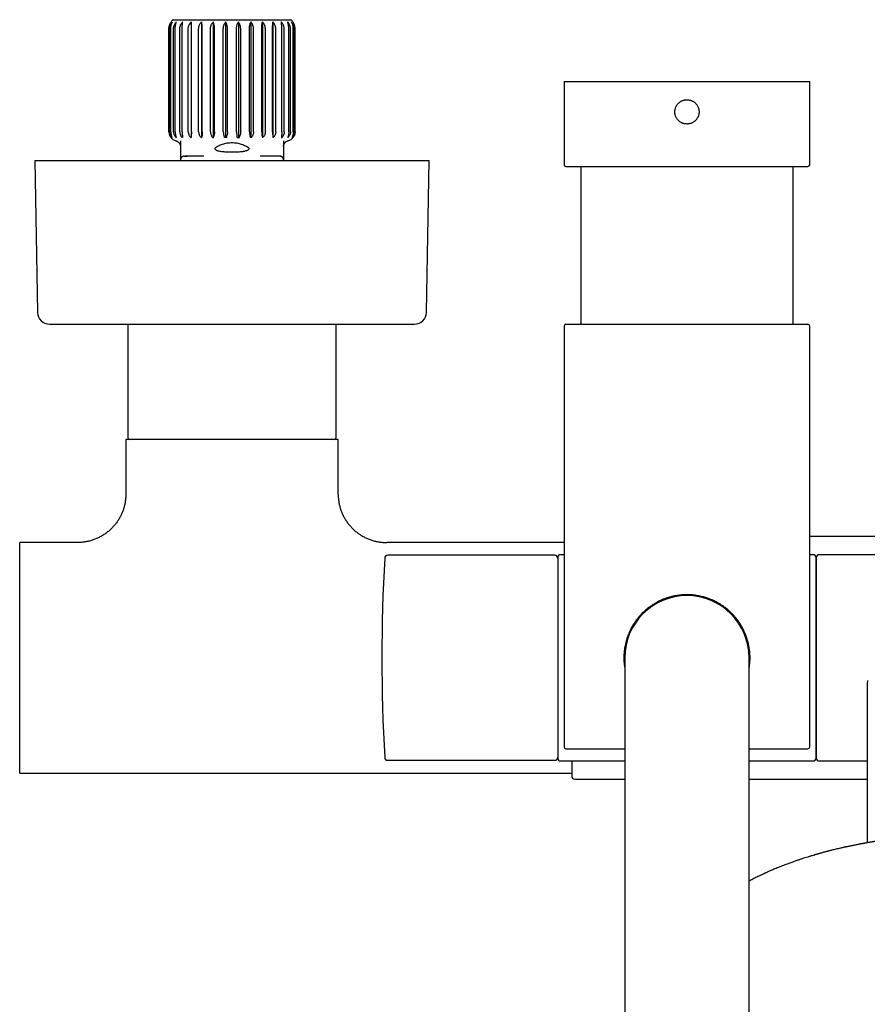
# Model space of a CAD drawing. Units: millimetres. Extents: x 8 to 1701, y 12 to 2646.
# Drawn here: x 754 to 894, y 1212 to 1374 of the extents above; entities that cross this region are included whole.
import ezdxf

# ---------------------------------------------------------------- set-up
doc = ezdxf.new("R2010")
doc.units = ezdxf.units.MM

msp = doc.modelspace()

# ---------------------------------------------------------------- linework, layer by layer
at = {"color": 7, "linetype": 'Continuous', "lineweight": 30}
for p, q in [((779.23, 1373.92), (788.95, 1373.92)), ((782.23, 1373.55), (782.23, 1354.52)), ((783.92, 1373.55), (783.92, 1354.52)), ((785.84, 1373.55), (785.84, 1354.52)), ((787.9, 1373.55), (787.9, 1354.52)), ((788.95, 1373.92), (798.67, 1373.92)), ((790, 1373.55), (790, 1354.52)), ((792.06, 1373.55), (792.06, 1354.52)), ((793.97, 1373.55), (793.97, 1354.52)), ((795.67, 1373.55), (795.67, 1354.52)), ((778.56, 1355.42), (778.56, 1372.42)), ((778.71, 1355.42), (778.71, 1372.42)), ((778.85, 1355.42), (778.85, 1372.42)), ((779.31, 1355.42), (779.31, 1372.42)), ((779.59, 1355.42), (779.59, 1372.42)), ((780.34, 1355.42), (780.34, 1372.42)), ((780.74, 1355.42), (780.74, 1372.42)), ((781.74, 1355.42), (781.74, 1372.42)), ((782.25, 1355.42), (782.25, 1372.42)), ((783.45, 1355.42), (783.45, 1372.42)), ((784.05, 1355.42), (784.05, 1372.42)), ((785.41, 1355.42), (785.41, 1372.42)), ((786.07, 1355.42), (786.07, 1372.42)), ((787.52, 1355.42), (787.52, 1372.42)), ((788.21, 1355.42), (788.21, 1372.42)), ((789.69, 1355.42), (789.69, 1372.42)), ((790.38, 1355.42), (790.38, 1372.42)), ((791.83, 1355.42), (791.83, 1372.42)), ((792.49, 1355.42), (792.49, 1372.42)), ((793.85, 1355.42), (793.85, 1372.42)), ((794.45, 1355.42), (794.45, 1372.42)), ((795.65, 1355.42), (795.65, 1372.42)), ((796.16, 1355.42), (796.16, 1372.42)), ((797.16, 1355.42), (797.16, 1372.42)), ((797.56, 1355.42), (797.56, 1372.42)), ((798.31, 1355.42), (798.31, 1372.42)), ((798.59, 1355.42), (798.59, 1372.42)), ((799.05, 1355.42), (799.05, 1372.42)), ((799.19, 1355.42), (799.19, 1372.42)), ((799.34, 1355.42), (799.34, 1372.42)), ((843.7, 1363.72), (843.7, 1350.02)), ((843.7, 1363.72), (884.2, 1363.72)), ((884.2, 1350.02), (884.2, 1363.72)), ((778.85, 1354.52), (778.85, 1354.52)), ((779.06, 1354.52), (779.08, 1354.52)), ((779.7, 1354.52), (779.74, 1354.52)), ((780.45, 1353.95), (780.45, 1352.42)), ((780.8, 1354.52), (780.66, 1354.52)), ((782.15, 1354.52), (782.23, 1354.52)), ((783.86, 1354.52), (783.94, 1354.52)), ((789.82, 1354.52), (790.2, 1354.52)), ((792.16, 1354.52), (791.99, 1354.52)), ((792.16, 1354.52), (792.25, 1354.69)), ((794.04, 1354.52), (793.96, 1354.52)), ((795.75, 1354.52), (795.67, 1354.52)), ((797.1, 1354.52), (797.24, 1354.52)), ((797.45, 1353.95), (797.45, 1352.42)), ((798.2, 1354.52), (798.16, 1354.52)), ((798.84, 1354.52), (798.82, 1354.52)), ((799.05, 1354.52), (799.05, 1354.52)), ((780.45, 1353.04), (780.45, 1353.01)), ((780.45, 1352.42), (780.45, 1350.82)), ((797.45, 1352.42), (797.45, 1350.82)), ((756.45, 1350.72), (756.87, 1325.69)), ((756.45, 1350.72), (787.97, 1350.72)), ((780.46, 1350.91), (780.45, 1350.82)), ((780.45, 1350.82), (780.45, 1350.72)), ((781.05, 1351.42), (781.01, 1351.42)), ((784.32, 1351.42), (781.59, 1351.42)), ((787.97, 1350.72), (821.45, 1350.72)), ((796.31, 1351.42), (793.58, 1351.42)), ((797.45, 1350.72), (797.45, 1350.82)), ((821.03, 1325.69), (821.45, 1350.72)), ((844, 1349.72), (883.9, 1349.72)), ((846.45, 1349.72), (846.45, 1323.72)), ((881.45, 1323.72), (881.45, 1349.72)), ((758.87, 1323.72), (788.05, 1323.72)), ((771.77, 1323.72), (771.77, 1305.02)), ((788.05, 1323.72), (819.03, 1323.72)), ((806.12, 1305.02), (806.12, 1323.72)), ((843.7, 1323.42), (843.7, 1254.02)), ((844, 1323.72), (883.9, 1323.72)), ((884.2, 1254.02), (884.2, 1323.42)), ((771.45, 1304.72), (771.45, 1295.72)), ((806.45, 1304.72), (771.45, 1304.72)), ((806.45, 1295.72), (806.45, 1304.72)), ((763.45, 1287.72), (753.95, 1287.72)), ((753.95, 1249.72), (753.95, 1287.72)), ((843.7, 1287.72), (814.45, 1287.72)), ((898.45, 1288.72), (884.2, 1288.72)), ((842.15, 1285.62), (814.62, 1285.62)), ((843.7, 1285.72), (843.15, 1285.72)), ((884.75, 1285.72), (884.2, 1285.72)), ((915.75, 1285.72), (885.75, 1285.72)), ((842.65, 1285.22), (842.65, 1252.22)), ((885.25, 1285.22), (885.25, 1252.22)), ((885.25, 1252.22), (885.25, 1285.22)), ((853.7, 1268.72), (853.7, 1228.72)), ((874.2, 1228.72), (874.2, 1268.72)), ((893.65, 1263.83), (893.65, 1238.22)), ((844, 1253.72), (853.7, 1253.72)), ((874.2, 1253.72), (883.9, 1253.72)), ((814.62, 1251.82), (842.15, 1251.82)), ((843.15, 1251.72), (853.7, 1251.72)), ((844.95, 1251.72), (844.95, 1249.22)), ((874.2, 1251.72), (884.75, 1251.72)), ((885.75, 1251.72), (893.65, 1251.72)), ((753.95, 1249.72), (844.95, 1249.72)), ((845.45, 1248.72), (853.7, 1248.72)), ((874.2, 1248.72), (893.65, 1248.72)), ((853.7, 1228.72), (853.7, 908.72)), ((874.2, 908.72), (874.2, 1228.72))]:
    msp.add_line(p, q, dxfattribs=at)
at = {"color": 7, "linetype": 'Continuous', "lineweight": 30, "flags": 128}
msp.add_lwpolyline([(785.74, 1354.52), (785.76, 1354.52), (785.78, 1354.52), (785.8, 1354.52), (785.82, 1354.52), (785.84, 1354.52), (785.86, 1354.52), (785.88, 1354.52), (785.91, 1354.52)], dxfattribs=at)
at = {"color": 7, "linetype": 'Continuous', "lineweight": 30}
for centre, radius, start, end in [((780.55, 1372.42), 2, 131.4096, 145.5894), ((797.35, 1372.42), 2, 34.3742, 48.5904), ((780.05, 1355.42), 1.5, 216.8699, 256.2136), ((797.85, 1355.42), 1.5, 283.78, 323.1301), ((844, 1350.02), 0.3, 180, 270), ((883.9, 1350.02), 0.3, 270, 360), ((758.87, 1325.72), 2, 180.9548, 270), ((819.03, 1325.72), 2, 270, 359.0452), ((844, 1323.42), 0.3, 90, 180), ((883.9, 1323.42), 0.3, 360, 90), ((772.07, 1305.02), 0.3, 180, 270), ((805.82, 1305.02), 0.3, 270, 0), ((814.62, 1285.12), 0.5, 90, 176.7053), ((842.15, 1285.12), 0.5, 0, 90), ((843.15, 1285.22), 0.5, 90, 180), ((884.75, 1285.22), 0.5, 0, 90), ((885.75, 1285.22), 0.5, 90, 180), ((1099.51, 1268.72), 285.86, 176.7053, 183.2947), ((863.95, 1268.72), 10.25, 0, 180), ((844, 1254.02), 0.3, 180, 270), ((883.9, 1254.02), 0.3, 270, 360), ((814.62, 1252.32), 0.5, 183.2947, 270), ((842.15, 1252.32), 0.5, 270, 360), ((843.15, 1252.22), 0.5, 180, 270), ((884.75, 1252.22), 0.5, 270, 0), ((885.75, 1252.22), 0.5, 180, 270), ((845.45, 1249.22), 0.5, 180, 270)]:
    msp.add_arc(centre, radius, start, end, dxfattribs=at)
for points, knots in [([(778.56, 1372.42), (778.56, 1372.51), (778.57, 1372.69), (778.62, 1372.95), (778.7, 1373.19), (778.8, 1373.39), (778.87, 1373.51), (778.9, 1373.55)], [0, 0, 0, 0, 0.209415, 0.425842, 0.635109, 0.849773, 1, 1, 1, 1]), ([(778.71, 1372.42), (778.72, 1372.51), (778.72, 1372.69), (778.79, 1372.95), (778.88, 1373.19), (779, 1373.39), (779.08, 1373.51), (779.12, 1373.55)], [0, 0, 0, 0, 0.2094151, 0.4258424, 0.6351091, 0.8497727, 1, 1, 1, 1]), ([(778.85, 1372.42), (778.86, 1372.51), (778.86, 1372.69), (778.9, 1372.95), (778.97, 1373.19), (779.04, 1373.39), (779.1, 1373.51), (779.12, 1373.55)], [0, 0, 0, 0, 0.209415, 0.425842, 0.635109, 0.849773, 1, 1, 1, 1]), ([(779.31, 1372.42), (779.32, 1372.51), (779.33, 1372.69), (779.4, 1372.95), (779.51, 1373.19), (779.63, 1373.39), (779.73, 1373.51), (779.77, 1373.55)], [0, 0, 0, 0, 0.209415, 0.425842, 0.635109, 0.849773, 1, 1, 1, 1]), ([(779.59, 1372.42), (779.6, 1372.51), (779.6, 1372.69), (779.63, 1372.95), (779.67, 1373.19), (779.72, 1373.39), (779.75, 1373.51), (779.77, 1373.55)], [0, 0, 0, 0, 0.209415, 0.425842, 0.635109, 0.849773, 1, 1, 1, 1]), ([(780.34, 1372.42), (780.34, 1372.51), (780.35, 1372.69), (780.43, 1372.95), (780.54, 1373.19), (780.67, 1373.39), (780.78, 1373.51), (780.82, 1373.55)], [0, 0, 0, 0, 0.209415, 0.425842, 0.635109, 0.849773, 1, 1, 1, 1]), ([(780.74, 1372.42), (780.74, 1372.51), (780.75, 1372.69), (780.76, 1372.95), (780.78, 1373.19), (780.8, 1373.39), (780.81, 1373.51), (780.82, 1373.55)], [0, 0, 0, 0, 0.209415, 0.425842, 0.635109, 0.849773, 1, 1, 1, 1]), ([(781.74, 1372.42), (781.74, 1372.51), (781.75, 1372.69), (781.83, 1372.95), (781.94, 1373.19), (782.08, 1373.39), (782.18, 1373.51), (782.23, 1373.55)], [0, 0, 0, 0, 0.209415, 0.425842, 0.635109, 0.849773, 1, 1, 1, 1]), ([(782.25, 1372.42), (782.25, 1372.51), (782.25, 1372.69), (782.25, 1372.95), (782.24, 1373.19), (782.23, 1373.39), (782.23, 1373.51), (782.23, 1373.55)], [0, 0, 0, 0, 0.209415, 0.425842, 0.635109, 0.849773, 1, 1, 1, 1]), ([(783.45, 1372.42), (783.46, 1372.51), (783.47, 1372.69), (783.54, 1372.95), (783.65, 1373.19), (783.78, 1373.39), (783.88, 1373.51), (783.92, 1373.55)], [0, 0, 0, 0, 0.209415, 0.425842, 0.635109, 0.849773, 1, 1, 1, 1]), ([(784.05, 1372.42), (784.05, 1372.51), (784.05, 1372.69), (784.03, 1372.95), (784, 1373.19), (783.96, 1373.39), (783.94, 1373.51), (783.92, 1373.55)], [0, 0, 0, 0, 0.209415, 0.425842, 0.635109, 0.849773, 1, 1, 1, 1]), ([(785.41, 1372.42), (785.41, 1372.51), (785.42, 1372.69), (785.49, 1372.95), (785.59, 1373.19), (785.71, 1373.39), (785.81, 1373.51), (785.84, 1373.55)], [0, 0, 0, 0, 0.2094151, 0.4258424, 0.6351091, 0.8497727, 1, 1, 1, 1]), ([(786.07, 1372.42), (786.06, 1372.51), (786.06, 1372.69), (786.03, 1372.95), (785.97, 1373.19), (785.91, 1373.39), (785.86, 1373.51), (785.84, 1373.55)], [0, 0, 0, 0, 0.209415, 0.425842, 0.635109, 0.849773, 1, 1, 1, 1]), ([(787.52, 1372.42), (787.52, 1372.51), (787.53, 1372.69), (787.59, 1372.95), (787.68, 1373.19), (787.79, 1373.39), (787.87, 1373.51), (787.9, 1373.55)], [0, 0, 0, 0, 0.209415, 0.425842, 0.635109, 0.849773, 1, 1, 1, 1]), ([(788.21, 1372.42), (788.2, 1372.51), (788.2, 1372.69), (788.15, 1372.95), (788.08, 1373.19), (787.99, 1373.39), (787.93, 1373.51), (787.9, 1373.55)], [0, 0, 0, 0, 0.209415, 0.425842, 0.635109, 0.849773, 1, 1, 1, 1]), ([(789.69, 1372.42), (789.7, 1372.51), (789.7, 1372.69), (789.75, 1372.95), (789.82, 1373.19), (789.91, 1373.39), (789.97, 1373.51), (790, 1373.55)], [0, 0, 0, 0, 0.209415, 0.425842, 0.635109, 0.849773, 1, 1, 1, 1]), ([(790.38, 1372.42), (790.38, 1372.51), (790.37, 1372.69), (790.31, 1372.95), (790.22, 1373.19), (790.11, 1373.39), (790.03, 1373.51), (790, 1373.55)], [0, 0, 0, 0, 0.209415, 0.425842, 0.635109, 0.849773, 1, 1, 1, 1]), ([(791.83, 1372.42), (791.84, 1372.51), (791.84, 1372.69), (791.87, 1372.95), (791.93, 1373.19), (791.99, 1373.39), (792.04, 1373.51), (792.06, 1373.55)], [0, 0, 0, 0, 0.209415, 0.425842, 0.635109, 0.849773, 1, 1, 1, 1]), ([(792.49, 1372.42), (792.49, 1372.51), (792.48, 1372.69), (792.41, 1372.95), (792.31, 1373.19), (792.19, 1373.39), (792.09, 1373.51), (792.06, 1373.55)], [0, 0, 0, 0, 0.209415, 0.425842, 0.635109, 0.849773, 1, 1, 1, 1]), ([(793.85, 1372.42), (793.85, 1372.51), (793.85, 1372.68), (793.87, 1372.89), (793.89, 1373.06), (793.9, 1373.19), (793.92, 1373.32), (793.95, 1373.44), (793.97, 1373.51), (793.97, 1373.55)], [0, 0, 0, 0, 0.199211, 0.404449, 0.521353, 0.639266, 0.757193, 0.878589, 1, 1, 1, 1]), ([(794.45, 1372.42), (794.44, 1372.51), (794.43, 1372.69), (794.36, 1372.95), (794.25, 1373.19), (794.12, 1373.39), (794.02, 1373.51), (793.97, 1373.55)], [0, 0, 0, 0, 0.2094151, 0.4258424, 0.6351091, 0.8497727, 1, 1, 1, 1]), ([(795.65, 1372.42), (795.65, 1372.51), (795.65, 1372.69), (795.65, 1372.95), (795.66, 1373.19), (795.67, 1373.39), (795.67, 1373.51), (795.67, 1373.55)], [0, 0, 0, 0, 0.209415, 0.425842, 0.635109, 0.849773, 1, 1, 1, 1]), ([(796.16, 1372.42), (796.16, 1372.51), (796.15, 1372.69), (796.07, 1372.95), (795.96, 1373.19), (795.82, 1373.39), (795.72, 1373.51), (795.67, 1373.55)], [0, 0, 0, 0, 0.209415, 0.425842, 0.635109, 0.849773, 1, 1, 1, 1]), ([(797.56, 1372.42), (797.56, 1372.51), (797.55, 1372.69), (797.47, 1372.95), (797.36, 1373.19), (797.23, 1373.39), (797.12, 1373.51), (797.08, 1373.55)], [0, 0, 0, 0, 0.209415, 0.425842, 0.635109, 0.849773, 1, 1, 1, 1]), ([(797.16, 1372.42), (797.16, 1372.51), (797.15, 1372.69), (797.14, 1372.95), (797.12, 1373.19), (797.1, 1373.39), (797.09, 1373.51), (797.08, 1373.55)], [0, 0, 0, 0, 0.209415, 0.425842, 0.635109, 0.849773, 1, 1, 1, 1]), ([(798.59, 1372.42), (798.58, 1372.51), (798.57, 1372.69), (798.5, 1372.95), (798.39, 1373.19), (798.27, 1373.39), (798.17, 1373.51), (798.13, 1373.55)], [0, 0, 0, 0, 0.209415, 0.425842, 0.635109, 0.849773, 1, 1, 1, 1]), ([(798.31, 1372.42), (798.3, 1372.51), (798.3, 1372.69), (798.27, 1372.95), (798.23, 1373.19), (798.18, 1373.39), (798.15, 1373.51), (798.13, 1373.55)], [0, 0, 0, 0, 0.209415, 0.425842, 0.635109, 0.849773, 1, 1, 1, 1]), ([(799.19, 1372.42), (799.18, 1372.51), (799.18, 1372.69), (799.11, 1372.95), (799.02, 1373.19), (798.9, 1373.39), (798.82, 1373.51), (798.78, 1373.55)], [0, 0, 0, 0, 0.209415, 0.425842, 0.635109, 0.849773, 1, 1, 1, 1]), ([(799.05, 1372.42), (799.04, 1372.51), (799.04, 1372.69), (799, 1372.95), (798.93, 1373.19), (798.86, 1373.39), (798.8, 1373.51), (798.78, 1373.55)], [0, 0, 0, 0, 0.209415, 0.425842, 0.635109, 0.849773, 1, 1, 1, 1]), ([(799.34, 1372.42), (799.34, 1372.51), (799.33, 1372.69), (799.28, 1372.95), (799.2, 1373.19), (799.1, 1373.39), (799.03, 1373.51), (799, 1373.55)], [0, 0, 0, 0, 0.209415, 0.425842, 0.635109, 0.849773, 1, 1, 1, 1]), ([(862.99, 1356.97), (863.04, 1356.94), (863.14, 1356.89), (863.29, 1356.83), (863.46, 1356.78), (863.62, 1356.75), (863.79, 1356.73), (863.96, 1356.72), (864.13, 1356.73), (864.29, 1356.75), (864.46, 1356.78), (864.62, 1356.83), (864.77, 1356.9), (864.92, 1356.97), (865.07, 1357.06), (865.2, 1357.16), (865.33, 1357.27), (865.45, 1357.39), (865.55, 1357.52), (865.65, 1357.66), (865.73, 1357.81), (865.8, 1357.96), (865.86, 1358.12), (865.9, 1358.28), (865.93, 1358.45), (865.95, 1358.62), (865.95, 1358.79), (865.94, 1358.95), (865.91, 1359.12), (865.87, 1359.28), (865.82, 1359.44), (865.75, 1359.6), (865.67, 1359.74), (865.58, 1359.89), (865.48, 1360.02), (865.36, 1360.14), (865.24, 1360.26), (865.09, 1360.37), (864.93, 1360.47), (864.76, 1360.55), (864.61, 1360.61), (864.44, 1360.66), (864.28, 1360.7), (864.11, 1360.72), (863.94, 1360.72), (863.77, 1360.72), (863.61, 1360.69), (863.44, 1360.66), (863.28, 1360.61), (863.13, 1360.55), (862.98, 1360.47), (862.83, 1360.38), (862.7, 1360.29), (862.57, 1360.17), (862.45, 1360.05), (862.35, 1359.92), (862.25, 1359.78), (862.17, 1359.64), (862.1, 1359.48), (862.04, 1359.32), (862, 1359.16), (861.97, 1358.99), (861.95, 1358.83), (861.95, 1358.66), (861.96, 1358.49), (861.99, 1358.32), (862.03, 1358.16), (862.08, 1358), (862.15, 1357.85), (862.23, 1357.7), (862.32, 1357.56), (862.42, 1357.43), (862.54, 1357.3), (862.66, 1357.19), (862.81, 1357.07), (862.93, 1357), (862.99, 1356.97)], [0, 0, 0, 0, 0.0131398, 0.0263705, 0.0398881, 0.0535051, 0.066645, 0.0800209, 0.0933967, 0.1070169, 0.1201341, 0.133485, 0.146836, 0.1604284, 0.1735807, 0.1869665, 0.2003524, 0.2139797, 0.2271824, 0.2404768, 0.2540607, 0.2677449, 0.2809349, 0.2942171, 0.3077907, 0.3214651, 0.3345985, 0.3479675, 0.3613365, 0.3749491, 0.3880705, 0.4014251, 0.4147797, 0.4283752, 0.4415477, 0.4549546, 0.4683615, 0.4820109, 0.5, 0.5131398, 0.5265139, 0.539888, 0.553505, 0.566645, 0.5800208, 0.5933966, 0.6070168, 0.620134, 0.6334849, 0.6468359, 0.6604283, 0.6735806, 0.6869664, 0.7003523, 0.7139796, 0.7271824, 0.7404767, 0.7540606, 0.7677448, 0.7809348, 0.794217, 0.8077906, 0.8214651, 0.8345985, 0.8479674, 0.8613364, 0.874949, 0.8880704, 0.901425, 0.9147796, 0.9283751, 0.9415476, 0.9548112, 0.9683615, 0.9820109, 1, 1, 1, 1]), ([(778.56, 1355.42), (778.56, 1355.36), (778.56, 1355.22), (778.6, 1355.03), (778.66, 1354.84), (778.75, 1354.67), (778.82, 1354.57), (778.85, 1354.52)], [0, 0, 0, 0, 0.195107, 0.396785, 0.591745, 0.791694, 1, 1, 1, 1]), ([(778.71, 1355.42), (778.71, 1355.36), (778.72, 1355.22), (778.77, 1355.03), (778.84, 1354.84), (778.94, 1354.67), (779.02, 1354.57), (779.06, 1354.52)], [0, 0, 0, 0, 0.195107, 0.396785, 0.591745, 0.791694, 1, 1, 1, 1]), ([(778.85, 1355.42), (778.86, 1355.36), (778.86, 1355.22), (778.89, 1355.03), (778.94, 1354.84), (779, 1354.67), (779.05, 1354.57), (779.08, 1354.52)], [0, 0, 0, 0, 0.195107, 0.396785, 0.591746, 0.791694, 1, 1, 1, 1]), ([(779.31, 1355.42), (779.32, 1355.36), (779.32, 1355.22), (779.38, 1355.03), (779.46, 1354.84), (779.57, 1354.67), (779.66, 1354.57), (779.7, 1354.52)], [0, 0, 0, 0, 0.195107, 0.396785, 0.591746, 0.791694, 1, 1, 1, 1]), ([(779.59, 1355.42), (779.6, 1355.36), (779.6, 1355.22), (779.62, 1355.03), (779.65, 1354.84), (779.69, 1354.67), (779.73, 1354.57), (779.74, 1354.52)], [0, 0, 0, 0, 0.195107, 0.396785, 0.591746, 0.791694, 1, 1, 1, 1]), ([(780.34, 1355.42), (780.34, 1355.36), (780.35, 1355.23), (780.4, 1355.05), (780.46, 1354.9), (780.51, 1354.82), (780.53, 1354.78)], [0, 0, 0, 0, 0.286763, 0.582732, 0.789999, 1, 1, 1, 1]), ([(780.74, 1355.42), (780.74, 1355.36), (780.74, 1355.22), (780.75, 1355.03), (780.77, 1354.86), (780.78, 1354.75), (780.78, 1354.7)], [0, 0, 0, 0, 0.2548676, 0.518198, 0.756447, 1, 1, 1, 1]), ([(781.74, 1355.42), (781.74, 1355.36), (781.75, 1355.22), (781.81, 1355.03), (781.89, 1354.84), (782.01, 1354.67), (782.11, 1354.57), (782.15, 1354.52)], [0, 0, 0, 0, 0.195107, 0.396785, 0.591746, 0.791694, 1, 1, 1, 1]), ([(782.25, 1355.42), (782.25, 1355.36), (782.25, 1355.22), (782.25, 1355.03), (782.24, 1354.84), (782.24, 1354.67), (782.23, 1354.57), (782.23, 1354.52)], [0, 0, 0, 0, 0.195107, 0.396785, 0.591746, 0.791694, 1, 1, 1, 1]), ([(783.45, 1355.42), (783.46, 1355.36), (783.46, 1355.22), (783.52, 1355.03), (783.6, 1354.84), (783.72, 1354.67), (783.81, 1354.57), (783.86, 1354.52)], [0, 0, 0, 0, 0.195107, 0.396785, 0.591746, 0.791694, 1, 1, 1, 1]), ([(784.05, 1355.42), (784.05, 1355.36), (784.05, 1355.22), (784.03, 1355.03), (784.01, 1354.84), (783.98, 1354.67), (783.96, 1354.57), (783.94, 1354.52)], [0, 0, 0, 0, 0.195107, 0.396785, 0.591746, 0.791694, 1, 1, 1, 1]), ([(785.41, 1355.42), (785.41, 1355.36), (785.42, 1355.22), (785.47, 1355.03), (785.54, 1354.85), (785.61, 1354.74), (785.65, 1354.69)], [0, 0, 0, 0, 0.249526, 0.507395, 0.750743, 1, 1, 1, 1]), ([(786.07, 1355.42), (786.06, 1355.36), (786.06, 1355.22), (786.04, 1355.04), (786, 1354.87), (785.97, 1354.78), (785.96, 1354.73)], [0, 0, 0, 0, 0.264183, 0.537042, 0.766328, 1, 1, 1, 1]), ([(787.52, 1355.42), (787.52, 1355.36), (787.53, 1355.23), (787.57, 1355.05), (787.61, 1354.94), (787.63, 1354.89)], [0, 0, 0, 0, 0.341745, 0.694048, 1, 1, 1, 1]), ([(788.21, 1355.42), (788.2, 1355.36), (788.2, 1355.23), (788.17, 1355.06), (788.14, 1354.95), (788.13, 1354.91)], [0, 0, 0, 0, 0.358422, 0.727824, 1, 1, 1, 1]), ([(789.69, 1355.42), (789.7, 1355.36), (789.7, 1355.23), (789.73, 1355.06), (789.76, 1354.95), (789.77, 1354.91)], [0, 0, 0, 0, 0.358422, 0.727824, 1, 1, 1, 1]), ([(790.38, 1355.42), (790.38, 1355.36), (790.37, 1355.23), (790.33, 1355.05), (790.29, 1354.94), (790.27, 1354.89)], [0, 0, 0, 0, 0.341745, 0.694048, 1, 1, 1, 1]), ([(791.83, 1355.42), (791.84, 1355.36), (791.84, 1355.22), (791.86, 1355.04), (791.9, 1354.87), (791.93, 1354.78), (791.94, 1354.73)], [0, 0, 0, 0, 0.264183, 0.537042, 0.766328, 1, 1, 1, 1]), ([(792.49, 1355.42), (792.49, 1355.36), (792.48, 1355.22), (792.43, 1355.03), (792.36, 1354.85), (792.29, 1354.74), (792.25, 1354.69)], [0, 0, 0, 0, 0.2495265, 0.5073951, 0.7507433, 1, 1, 1, 1]), ([(793.85, 1355.42), (793.85, 1355.36), (793.85, 1355.22), (793.87, 1355.03), (793.89, 1354.84), (793.92, 1354.67), (793.94, 1354.57), (793.96, 1354.52)], [0, 0, 0, 0, 0.195107, 0.396785, 0.591746, 0.791694, 1, 1, 1, 1]), ([(794.45, 1355.42), (794.44, 1355.36), (794.44, 1355.22), (794.38, 1355.03), (794.3, 1354.84), (794.18, 1354.67), (794.09, 1354.57), (794.04, 1354.52)], [0, 0, 0, 0, 0.195107, 0.396785, 0.591746, 0.791694, 1, 1, 1, 1]), ([(795.65, 1355.42), (795.65, 1355.36), (795.65, 1355.22), (795.65, 1355.03), (795.66, 1354.84), (795.66, 1354.67), (795.67, 1354.57), (795.67, 1354.52)], [0, 0, 0, 0, 0.195107, 0.396785, 0.591746, 0.791694, 1, 1, 1, 1]), ([(796.16, 1355.42), (796.16, 1355.36), (796.15, 1355.22), (796.09, 1355.03), (796.01, 1354.84), (795.89, 1354.67), (795.79, 1354.57), (795.75, 1354.52)], [0, 0, 0, 0, 0.195107, 0.396785, 0.591746, 0.791694, 1, 1, 1, 1]), ([(797.16, 1355.42), (797.16, 1355.36), (797.16, 1355.22), (797.15, 1355.03), (797.13, 1354.86), (797.12, 1354.75), (797.12, 1354.7)], [0, 0, 0, 0, 0.254868, 0.518198, 0.756447, 1, 1, 1, 1]), ([(797.56, 1355.42), (797.56, 1355.36), (797.55, 1355.23), (797.51, 1355.07), (797.47, 1354.97), (797.45, 1354.93)], [0, 0, 0, 0, 0.373682, 0.758735, 1, 1, 1, 1]), ([(798.31, 1355.42), (798.3, 1355.36), (798.3, 1355.22), (798.28, 1355.03), (798.25, 1354.84), (798.21, 1354.67), (798.17, 1354.57), (798.16, 1354.52)], [0, 0, 0, 0, 0.195107, 0.396785, 0.591746, 0.791694, 1, 1, 1, 1]), ([(798.59, 1355.42), (798.58, 1355.36), (798.58, 1355.22), (798.52, 1355.03), (798.44, 1354.84), (798.33, 1354.67), (798.24, 1354.57), (798.2, 1354.52)], [0, 0, 0, 0, 0.195107, 0.396785, 0.591746, 0.791694, 1, 1, 1, 1]), ([(799.05, 1355.42), (799.04, 1355.36), (799.04, 1355.22), (799.01, 1355.03), (798.96, 1354.84), (798.9, 1354.67), (798.85, 1354.57), (798.82, 1354.52)], [0, 0, 0, 0, 0.195107, 0.396785, 0.591746, 0.791694, 1, 1, 1, 1]), ([(799.19, 1355.42), (799.19, 1355.36), (799.18, 1355.22), (799.13, 1355.03), (799.06, 1354.84), (798.96, 1354.67), (798.88, 1354.57), (798.84, 1354.52)], [0, 0, 0, 0, 0.195107, 0.396785, 0.591745, 0.791694, 1, 1, 1, 1]), ([(799.34, 1355.42), (799.34, 1355.36), (799.34, 1355.22), (799.3, 1355.03), (799.24, 1354.84), (799.15, 1354.67), (799.08, 1354.57), (799.05, 1354.52)], [0, 0, 0, 0, 0.195107, 0.396785, 0.591745, 0.791694, 1, 1, 1, 1]), ([(779.69, 1353.97), (779.75, 1353.95), (779.84, 1353.92), (779.95, 1353.86), (780.03, 1353.81), (780.1, 1353.76), (780.17, 1353.69), (780.24, 1353.61), (780.29, 1353.54), (780.33, 1353.47), (780.36, 1353.41), (780.38, 1353.36), (780.4, 1353.32), (780.41, 1353.28), (780.42, 1353.24), (780.43, 1353.2), (780.43, 1353.17), (780.44, 1353.14), (780.44, 1353.11), (780.45, 1353.09), (780.45, 1353.07), (780.45, 1353.05), (780.45, 1353.05), (780.45, 1353.04)], [0, 0, 0, 0, 0.061974, 0.092757, 0.123615, 0.154423, 0.186351, 0.223115, 0.263258, 0.300274, 0.316427, 0.331828, 0.348881, 0.370754, 0.400223, 0.439212, 0.495263, 0.562167, 0.638274, 0.721862, 0.811185, 0.904486, 1, 1, 1, 1]), ([(780.66, 1354.52), (780.64, 1354.57), (780.6, 1354.66), (780.55, 1354.75), (780.53, 1354.78)], [0, 0, 0, 0, 0.559941, 1, 1, 1, 1]), ([(780.78, 1354.7), (780.79, 1354.68), (780.79, 1354.62), (780.8, 1354.55), (780.8, 1354.52)], [0, 0, 0, 0, 0.494149, 1, 1, 1, 1]), ([(785.74, 1354.52), (785.72, 1354.55), (785.7, 1354.61), (785.66, 1354.67), (785.65, 1354.69)], [0, 0, 0, 0, 0.558632, 1, 1, 1, 1]), ([(785.91, 1354.52), (785.91, 1354.56), (785.93, 1354.63), (785.95, 1354.7), (785.96, 1354.73)], [0, 0, 0, 0, 0.559857, 1, 1, 1, 1]), ([(787.7, 1354.52), (787.69, 1354.58), (787.69, 1354.71), (787.65, 1354.83), (787.63, 1354.89)], [0, 0, 0, 0, 0.496828, 1, 1, 1, 1]), ([(788.08, 1354.52), (788, 1354.52), (787.88, 1354.52), (787.75, 1354.52), (787.7, 1354.52)], [0, 0, 0, 0, 0.5599128, 1, 1, 1, 1]), ([(788.08, 1354.52), (788.08, 1354.55), (788.07, 1354.62), (788.08, 1354.72), (788.1, 1354.82), (788.12, 1354.88), (788.13, 1354.91)], [0, 0, 0, 0, 0.244301, 0.489417, 0.739895, 1, 1, 1, 1]), ([(789.82, 1354.52), (789.82, 1354.55), (789.83, 1354.62), (789.82, 1354.72), (789.8, 1354.82), (789.78, 1354.88), (789.77, 1354.91)], [0, 0, 0, 0, 0.24428, 0.48939, 0.739877, 1, 1, 1, 1]), ([(790.2, 1354.52), (790.21, 1354.58), (790.21, 1354.71), (790.25, 1354.83), (790.27, 1354.89)], [0, 0, 0, 0, 0.496817, 1, 1, 1, 1]), ([(791.99, 1354.52), (791.99, 1354.56), (791.97, 1354.63), (791.95, 1354.7), (791.94, 1354.73)], [0, 0, 0, 0, 0.559857, 1, 1, 1, 1]), ([(797.12, 1354.7), (797.11, 1354.68), (797.11, 1354.62), (797.1, 1354.55), (797.1, 1354.52)], [0, 0, 0, 0, 0.4941624, 1, 1, 1, 1]), ([(797.24, 1354.52), (797.26, 1354.57), (797.3, 1354.66), (797.35, 1354.75), (797.37, 1354.78)], [0, 0, 0, 0, 0.559938, 1, 1, 1, 1]), ([(797.45, 1354.93), (797.44, 1354.9), (797.41, 1354.85), (797.38, 1354.8), (797.37, 1354.78)], [0, 0, 0, 0, 0.5595456, 1, 1, 1, 1]), ([(797.45, 1353.08), (797.45, 1353.08), (797.45, 1353.08), (797.45, 1353.09), (797.45, 1353.1), (797.46, 1353.12), (797.46, 1353.15), (797.47, 1353.18), (797.47, 1353.21), (797.48, 1353.25), (797.49, 1353.28), (797.5, 1353.31), (797.51, 1353.34), (797.52, 1353.37), (797.54, 1353.4), (797.56, 1353.44), (797.58, 1353.49), (797.62, 1353.55), (797.66, 1353.61), (797.7, 1353.66), (797.75, 1353.71), (797.8, 1353.76), (797.87, 1353.81), (797.96, 1353.87), (798.08, 1353.93), (798.17, 1353.95), (798.21, 1353.97)], [0, 0, 0, 0, 0.017422, 0.14642, 0.264497, 0.349627, 0.425255, 0.490301, 0.543775, 0.584962, 0.604845, 0.621137, 0.634822, 0.647, 0.658729, 0.670788, 0.697153, 0.726357, 0.756479, 0.785192, 0.811043, 0.835098, 0.858613, 0.905539, 0.95255, 1, 1, 1, 1]), ([(786.33, 1352.92), (786.29, 1352.9), (786.23, 1352.86), (786.17, 1352.79), (786.14, 1352.72), (786.13, 1352.66), (786.14, 1352.6), (786.18, 1352.55), (786.23, 1352.5), (786.3, 1352.45), (786.39, 1352.4), (786.53, 1352.35), (786.75, 1352.28), (787.06, 1352.22), (787.42, 1352.18), (787.78, 1352.15), (788.19, 1352.13), (788.64, 1352.11), (789.13, 1352.11), (789.62, 1352.12), (790.12, 1352.15), (790.52, 1352.18), (790.84, 1352.23), (791.07, 1352.27), (791.3, 1352.33), (791.48, 1352.39), (791.62, 1352.46), (791.7, 1352.52), (791.75, 1352.59), (791.77, 1352.65), (791.77, 1352.71), (791.74, 1352.77), (791.7, 1352.83), (791.64, 1352.88), (791.59, 1352.91), (791.57, 1352.92)], [0, 0, 0, 0, 0.019762, 0.032742, 0.04156, 0.050455, 0.058039, 0.070092, 0.081526, 0.093221, 0.111426, 0.129818, 0.167305, 0.22073, 0.274624, 0.329591, 0.384836, 0.454852, 0.525355, 0.59739, 0.669966, 0.742745, 0.779485, 0.816354, 0.852732, 0.889477, 0.907678, 0.926263, 0.93931, 0.947915, 0.956587, 0.964148, 0.976438, 0.988094, 1, 1, 1, 1]), ([(786.33, 1352.92), (786.44, 1352.99), (786.66, 1353.11), (787.02, 1353.28), (787.39, 1353.41), (787.77, 1353.52), (788.16, 1353.6), (788.56, 1353.64), (788.96, 1353.66), (789.36, 1353.64), (789.74, 1353.6), (790.12, 1353.52), (790.49, 1353.42), (790.86, 1353.28), (791.22, 1353.12), (791.45, 1352.99), (791.57, 1352.92)], [0, 0, 0, 0, 0.070619, 0.141655, 0.21408, 0.28702, 0.357652, 0.428803, 0.501617, 0.575016, 0.643226, 0.711906, 0.782024, 0.852618, 0.926067, 1, 1, 1, 1]), ([(781.06, 1351.42), (781.03, 1351.42), (780.97, 1351.42), (780.89, 1351.4), (780.82, 1351.37), (780.74, 1351.33), (780.67, 1351.28), (780.61, 1351.22), (780.56, 1351.15), (780.51, 1351.07), (780.47, 1350.98), (780.46, 1350.92), (780.45, 1350.88)], [0, 0, 0, 0, 0.098458, 0.18776, 0.267912, 0.338915, 0.453344, 0.535865, 0.62295, 0.726902, 0.851712, 1, 1, 1, 1]), ([(781.05, 1351.42), (781.05, 1351.42), (781.06, 1351.42), (781.12, 1351.42), (781.21, 1351.42), (781.32, 1351.42), (781.44, 1351.42), (781.54, 1351.42), (781.59, 1351.42)], [0, 0, 0, 0, 0.187116, 0.374108, 0.560869, 0.707466, 0.853848, 1, 1, 1, 1]), ([(781.56, 1351.42), (781.51, 1351.42), (781.42, 1351.42), (781.33, 1351.42), (781.26, 1351.42), (781.25, 1351.42), (781.24, 1351.42)], [0, 0, 0, 0, 0.344091, 0.624897, 0.842716, 1, 1, 1, 1]), ([(796.85, 1351.42), (796.85, 1351.42), (796.84, 1351.42), (796.78, 1351.42), (796.69, 1351.42), (796.58, 1351.42), (796.46, 1351.42), (796.36, 1351.42), (796.31, 1351.42)], [0, 0, 0, 0, 0.187103, 0.374092, 0.560857, 0.707458, 0.853845, 1, 1, 1, 1]), ([(796.87, 1351.42), (796.85, 1351.42), (796.82, 1351.42), (796.75, 1351.42), (796.65, 1351.42), (796.52, 1351.42), (796.4, 1351.42), (796.34, 1351.42)], [0, 0, 0, 0, 0.1904644, 0.3713988, 0.5428128, 0.7820035, 1, 1, 1, 1]), ([(797.44, 1350.84), (797.44, 1350.87), (797.43, 1350.93), (797.41, 1351.02), (797.37, 1351.11), (797.32, 1351.19), (797.25, 1351.27), (797.16, 1351.33), (797.06, 1351.38), (796.99, 1351.4), (796.96, 1351.41)], [0, 0, 0, 0, 0.1094193, 0.2232805, 0.3415925, 0.4643687, 0.5916091, 0.7232997, 0.8594272, 1, 1, 1, 1]), ([(796.98, 1351.4), (796.98, 1351.4), (796.99, 1351.41), (796.98, 1351.41), (796.97, 1351.41)], [0, 0, 0, 0, 0.261134, 1, 1, 1, 1]), ([(771.45, 1295.72), (771.45, 1295.53), (771.44, 1295.14), (771.37, 1294.56), (771.27, 1293.99), (771.13, 1293.44), (770.95, 1292.91), (770.73, 1292.39), (770.48, 1291.88), (770.17, 1291.37), (769.82, 1290.87), (769.44, 1290.4), (769.02, 1289.97), (768.57, 1289.56), (768.09, 1289.19), (767.58, 1288.86), (767.04, 1288.56), (766.48, 1288.31), (765.91, 1288.1), (765.31, 1287.93), (764.71, 1287.81), (764.08, 1287.74), (763.66, 1287.73), (763.45, 1287.72)], [0, 0, 0, 0, 0.046869, 0.09306, 0.138686, 0.183845, 0.228626, 0.273103, 0.317342, 0.365798, 0.414102, 0.462313, 0.510484, 0.558666, 0.606911, 0.655273, 0.703815, 0.752607, 0.801731, 0.850393, 0.899575, 0.949398, 1, 1, 1, 1]), ([(806.45, 1295.72), (806.45, 1295.53), (806.46, 1295.14), (806.53, 1294.56), (806.63, 1293.99), (806.77, 1293.44), (806.95, 1292.91), (807.17, 1292.39), (807.42, 1291.88), (807.73, 1291.37), (808.08, 1290.87), (808.46, 1290.4), (808.88, 1289.97), (809.33, 1289.56), (809.81, 1289.19), (810.32, 1288.86), (810.86, 1288.56), (811.42, 1288.31), (811.99, 1288.1), (812.59, 1287.93), (813.19, 1287.81), (813.82, 1287.74), (814.24, 1287.73), (814.45, 1287.72)], [0, 0, 0, 0, 0.046869, 0.09306, 0.138686, 0.183845, 0.228626, 0.273103, 0.317342, 0.365798, 0.414102, 0.462313, 0.510484, 0.558666, 0.606911, 0.655273, 0.703815, 0.752607, 0.801731, 0.850393, 0.899575, 0.949398, 1, 1, 1, 1]), ([(874.2, 1266.98), (874.21, 1267.06), (874.25, 1267.26), (874.29, 1267.6), (874.33, 1267.99), (874.35, 1268.37), (874.35, 1268.8), (874.34, 1269.27), (874.3, 1269.79), (874.24, 1270.26), (874.16, 1270.69), (874.08, 1271.07), (873.99, 1271.43), (873.89, 1271.77), (873.78, 1272.11), (873.65, 1272.48), (873.49, 1272.86), (873.29, 1273.31), (873.04, 1273.79), (872.73, 1274.3), (872.43, 1274.76), (872.13, 1275.15), (871.84, 1275.5), (871.53, 1275.84), (871.21, 1276.17), (870.87, 1276.49), (870.52, 1276.79), (870.15, 1277.08), (869.76, 1277.35), (869.36, 1277.61), (868.96, 1277.84), (868.59, 1278.03), (868.19, 1278.22), (867.74, 1278.41), (867.24, 1278.59), (866.77, 1278.74), (866.33, 1278.85), (865.93, 1278.93), (865.53, 1279), (865.09, 1279.06), (864.59, 1279.11), (864.05, 1279.13), (863.55, 1279.12), (863.09, 1279.09), (862.68, 1279.05), (862.29, 1278.99), (861.87, 1278.92), (861.41, 1278.81), (860.91, 1278.67), (860.46, 1278.52), (860.05, 1278.37), (859.69, 1278.21), (859.34, 1278.05), (858.95, 1277.84), (858.53, 1277.6), (858.09, 1277.32), (857.69, 1277.03), (857.35, 1276.76), (857.04, 1276.49), (856.73, 1276.21), (856.39, 1275.87), (856.04, 1275.48), (855.68, 1275.03), (855.37, 1274.6), (855.1, 1274.19), (854.87, 1273.81), (854.66, 1273.41), (854.47, 1273.01), (854.29, 1272.59), (854.13, 1272.16), (853.99, 1271.72), (853.86, 1271.27), (853.76, 1270.8), (853.68, 1270.36), (853.62, 1269.93), (853.57, 1269.47), (853.55, 1268.97), (853.55, 1268.41), (853.58, 1267.9), (853.63, 1267.43), (853.67, 1267.13), (853.7, 1266.98), (853.7, 1266.97)], [0, 0, 0, 0, 0.006253, 0.016993, 0.027733, 0.038117, 0.0485, 0.062603, 0.076717, 0.09082, 0.101601, 0.112382, 0.122244, 0.132142, 0.142039, 0.151971, 0.164226, 0.17648, 0.193126, 0.209786, 0.226432, 0.239153, 0.251873, 0.26479, 0.277707, 0.290718, 0.30373, 0.317048, 0.330366, 0.343795, 0.357224, 0.36811, 0.378996, 0.393746, 0.408506, 0.423254, 0.434513, 0.445771, 0.456659, 0.467547, 0.48234, 0.497146, 0.511939, 0.523258, 0.534577, 0.545049, 0.55552, 0.569715, 0.58392, 0.598115, 0.608941, 0.619767, 0.630662, 0.641556, 0.656296, 0.671046, 0.685786, 0.697006, 0.708226, 0.720243, 0.73226, 0.748539, 0.764829, 0.781108, 0.793526, 0.805944, 0.818419, 0.830894, 0.843468, 0.856043, 0.868958, 0.881873, 0.894919, 0.907965, 0.91908, 0.930195, 0.945331, 0.960483, 0.97562, 0.98723, 0.99884, 1, 1, 1, 1]), ([(893.71, 1265), (893.71, 1264.94), (893.68, 1264.72), (893.66, 1264.33), (893.66, 1264), (893.65, 1263.83)], [0, 0, 0, 0, 0.16168, 0.580478, 1, 1, 1, 1]), ([(898.39, 1239.04), (898.39, 1239.04), (898.39, 1239.04), (898.37, 1239.04), (898.35, 1239.03), (898.32, 1239.03), (898.29, 1239.03), (898.26, 1239.02), (898.24, 1239.02), (898.21, 1239.01), (898.19, 1239.01), (898.16, 1239), (898.14, 1239), (898.1, 1238.99), (898.06, 1238.98), (898.01, 1238.97), (897.95, 1238.96), (897.86, 1238.94), (897.75, 1238.92), (897.62, 1238.9), (897.5, 1238.87), (897.37, 1238.85), (897.23, 1238.83), (897.08, 1238.8), (896.9, 1238.77), (896.71, 1238.74), (896.52, 1238.7), (896.35, 1238.68), (896.15, 1238.64), (895.95, 1238.61), (895.76, 1238.58), (895.61, 1238.55), (895.51, 1238.53), (895.42, 1238.52), (895.34, 1238.51), (895.28, 1238.5), (895.23, 1238.49), (895.17, 1238.48), (895.08, 1238.46), (894.97, 1238.44), (894.84, 1238.42), (894.7, 1238.4), (894.56, 1238.38), (894.42, 1238.35), (894.25, 1238.32), (894.03, 1238.29), (893.78, 1238.25), (893.55, 1238.2), (893.34, 1238.17), (893.18, 1238.14), (893.06, 1238.11), (892.98, 1238.1), (892.89, 1238.08), (892.78, 1238.06), (892.65, 1238.04), (892.46, 1238), (892.23, 1237.96), (891.97, 1237.91), (891.71, 1237.85), (891.45, 1237.8), (891.2, 1237.75), (890.96, 1237.7), (890.74, 1237.66), (890.55, 1237.62), (890.38, 1237.58), (890.22, 1237.55), (890.08, 1237.52), (889.94, 1237.49), (889.79, 1237.46), (889.63, 1237.42), (889.45, 1237.38), (889.19, 1237.32), (888.87, 1237.25), (888.5, 1237.16), (888.16, 1237.08), (887.89, 1237.01), (887.67, 1236.96), (887.52, 1236.92), (887.35, 1236.88), (887.18, 1236.83), (887.02, 1236.79), (886.87, 1236.75), (886.73, 1236.71), (886.58, 1236.67), (886.42, 1236.63), (886.26, 1236.58), (886.1, 1236.54), (885.94, 1236.49), (885.76, 1236.44), (885.59, 1236.4), (885.45, 1236.35), (885.34, 1236.32), (885.25, 1236.29), (885.16, 1236.27), (885.06, 1236.24), (884.96, 1236.2), (884.91, 1236.19), (884.89, 1236.18)], [0, 0, 0, 0, 0.012959, 0.028938, 0.045882, 0.062409, 0.081179, 0.097845, 0.112394, 0.124819, 0.135113, 0.143276, 0.150441, 0.157643, 0.164914, 0.172281, 0.179774, 0.188221, 0.198541, 0.209123, 0.219108, 0.228501, 0.239454, 0.249923, 0.262681, 0.278235, 0.289451, 0.301783, 0.315236, 0.329818, 0.344933, 0.35323, 0.360455, 0.366608, 0.371687, 0.375693, 0.378653, 0.38214, 0.387118, 0.393936, 0.402299, 0.410924, 0.419408, 0.427753, 0.435958, 0.451508, 0.466526, 0.480851, 0.49335, 0.503802, 0.509536, 0.514393, 0.519153, 0.525577, 0.533731, 0.542731, 0.559353, 0.576783, 0.594177, 0.610218, 0.625074, 0.638999, 0.650376, 0.660962, 0.670679, 0.679603, 0.688014, 0.695845, 0.705191, 0.715298, 0.725784, 0.736658, 0.760894, 0.782837, 0.803022, 0.823203, 0.832044, 0.841353, 0.851166, 0.861483, 0.871546, 0.880024, 0.888417, 0.897322, 0.907068, 0.917862, 0.926888, 0.93665, 0.947146, 0.957899, 0.966777, 0.973529, 0.977481, 0.982398, 0.988632, 0.995865, 1, 1, 1, 1]), ([(884.9, 1236.19), (884.79, 1236.16), (884.52, 1236.08), (884.1, 1235.95), (883.63, 1235.81), (883.17, 1235.66), (882.69, 1235.51), (882.18, 1235.34), (881.64, 1235.15), (881.06, 1234.94), (880.53, 1234.75), (880.06, 1234.57), (879.65, 1234.41), (879.24, 1234.25), (878.84, 1234.08), (878.47, 1233.93), (878.12, 1233.78), (877.81, 1233.65), (877.54, 1233.53), (877.31, 1233.43), (877.11, 1233.34), (876.97, 1233.27), (876.87, 1233.23), (876.8, 1233.2), (876.72, 1233.16), (876.63, 1233.12), (876.52, 1233.07), (876.38, 1233), (876.23, 1232.93), (876.03, 1232.84), (875.78, 1232.72), (875.48, 1232.57), (875.15, 1232.4), (874.8, 1232.23), (874.48, 1232.06), (874.28, 1231.95), (874.2, 1231.91)], [0, 0, 0, 0, 0.027774, 0.070141, 0.109686, 0.148755, 0.191034, 0.236569, 0.285362, 0.337413, 0.392724, 0.42916, 0.466885, 0.505897, 0.543823, 0.578563, 0.611927, 0.641706, 0.667899, 0.690505, 0.709524, 0.724915, 0.732221, 0.738278, 0.745311, 0.754404, 0.76556, 0.778777, 0.794056, 0.811397, 0.837727, 0.867725, 0.901391, 0.938231, 0.974999, 1, 1, 1, 1]), ([(885.05, 1236.18), (885.04, 1236.18), (885, 1236.21), (884.94, 1236.21), (884.89, 1236.19), (884.88, 1236.19)], [0, 0, 0, 0, 0.163043, 0.937267, 1, 1, 1, 1])]:
    msp.add_open_spline(points, degree=3, knots=knots, dxfattribs=at)
msp.add_open_spline([(797.45, 1350.82), (797.45, 1350.86), (797.44, 1350.94), (797.41, 1351.05), (797.35, 1351.16), (797.28, 1351.25), (797.19, 1351.32), (797.08, 1351.38), (796.97, 1351.42), (796.89, 1351.42), (796.85, 1351.42)], degree=3, dxfattribs=at)

doc.saveas('drawing.dxf')
